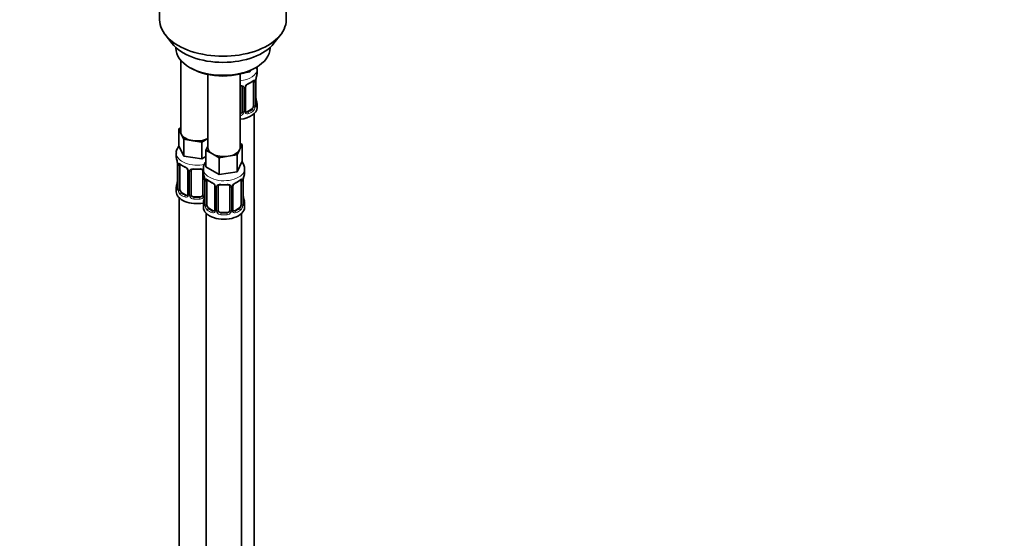
# Model space of a CAD drawing. Units: millimetres. Extents: x 0 to 2443, y 0 to 2738.
# Drawn here: x 2109 to 2443, y 574 to 750 of the extents above; entities that cross this region are included whole.
import ezdxf
from ezdxf import colors
from ezdxf.entities.mleader import LeaderData, LeaderLine
from ezdxf.math import Vec2, Vec3

# ---------------------------------------------------------------- set-up
doc = ezdxf.new("R2010")
doc.units = ezdxf.units.MM
doc.layers.add('DV6_Défaut', color=7, linetype='Continuous')
doc.layers.add('Défaut', color=7, linetype='Continuous')

# ---------------------------------------------------------------- blocks, each defined once
blk = doc.blocks.new('_DOT')
at = {"color": 0}
blk.add_line((0, 0), (-1, 0), dxfattribs=at)
at = {"color": 0, "const_width": 0.333}
blk.add_lwpolyline([(-0.1665, 0, 1), (0.1665, 0, 1)], format="xyb", close=True, dxfattribs=at)
blk = doc.blocks.new('SE5')
at = {"layer": 'DV6_Défaut', "color": 7, "linetype": 'Continuous', "lineweight": 35}
for p, q in [((2156.2, 783.29), (2156.2, 750.08)), ((2199.2, 750.08), (2199.2, 783.29)), ((2158.07, 745.02), (2160.35, 742.07)), ((2195.04, 742.07), (2197.32, 745.02)), ((2161.7, 740.63), (2161.7, 740.42)), ((2193.7, 740.42), (2193.7, 740.63)), ((2163.36, 736.33), (2163.36, 712.05)), ((2166.38, 733.89), (2167.09, 733.48)), ((2187.02, 732.82), (2186.79, 732.32)), ((2186.79, 732.72), (2186.79, 732.32)), ((2188.3, 733.48), (2189.01, 733.89)), ((2189.29, 731.78), (2189.29, 733.28)), ((2172.55, 731.47), (2172.55, 706.74)), ((2183.55, 706.74), (2183.55, 731.63)), ((2186.79, 732.32), (2185.01, 732.05)), ((2188.84, 721.19), (2188.84, 729.25)), ((2184.29, 727.05), (2184.29, 718.99)), ((2185.35, 719.08), (2185.35, 727.14)), ((2188.09, 728.92), (2188.09, 720.85)), ((2188.89, 723.44), (2188.88, 723.5)), ((2187.39, 719.63), (2185.97, 718.81)), ((2189.29, 720.22), (2189.29, 721.43)), ((2188.29, 493.23), (2188.29, 718.13)), ((2162.72, 713), (2163.36, 713.37)), ((2163.55, 711.23), (2162.72, 713)), ((2162.72, 713), (2162.72, 707.28)), ((2164.37, 709.46), (2163.55, 711.23)), ((2167.44, 708.98), (2164.37, 709.46)), ((2164.37, 709.46), (2164.37, 703.74)), ((2170.5, 708.51), (2167.44, 708.98)), ((2172.55, 709.69), (2170.5, 708.51)), ((2164.37, 703.74), (2162.72, 707.28)), ((2170.5, 708.51), (2170.5, 702.79)), ((2171.92, 705.79), (2172.55, 707.16)), ((2174.16, 704.5), (2171.92, 705.79)), ((2171.92, 705.79), (2171.92, 700.08)), ((2183.36, 705.92), (2182.54, 704.15)), ((2184.19, 707.69), (2183.36, 705.92)), ((2183.55, 708.06), (2184.19, 707.69)), ((2184.19, 707.69), (2184.19, 701.98)), ((2161.86, 704.7), (2161.86, 703.46)), ((2170.5, 702.79), (2164.37, 703.74)), ((2171.92, 703.61), (2170.5, 702.79)), ((2176.41, 703.2), (2174.16, 704.5)), ((2179.48, 703.68), (2176.41, 703.2)), ((2176.41, 703.2), (2176.41, 697.49)), ((2182.54, 704.15), (2179.48, 703.68)), ((2182.54, 704.15), (2182.54, 698.44)), ((2162.26, 701.44), (2162.27, 701.38)), ((2162.31, 700.93), (2162.31, 692.87)), ((2163.06, 692.54), (2163.06, 700.6)), ((2171.05, 699.4), (2171.05, 698.15)), ((2176.41, 697.49), (2171.92, 700.08)), ((2184.19, 701.98), (2182.54, 698.44)), ((2185.05, 698.15), (2185.05, 699.4)), ((2165.81, 698.83), (2165.81, 690.76)), ((2166.86, 690.67), (2166.86, 698.74)), ((2170.86, 698.74), (2170.86, 690.67)), ((2171.45, 696.13), (2171.46, 696.07)), ((2171.5, 695.62), (2171.5, 687.56)), ((2182.54, 698.44), (2176.41, 697.49)), ((2184.6, 687.56), (2184.6, 695.62)), ((2161.86, 693.11), (2161.86, 691.64)), ((2172.25, 687.23), (2172.25, 695.29)), ((2175, 693.52), (2175, 685.46)), ((2176.05, 685.37), (2176.05, 693.43)), ((2180.05, 693.43), (2180.05, 685.37)), ((2181.11, 685.46), (2181.11, 693.52)), ((2183.85, 695.29), (2183.85, 687.23)), ((2162.86, 689.56), (2162.86, 443.42)), ((2165.18, 690.5), (2163.77, 691.31)), ((2169.86, 689.86), (2167.86, 689.86)), ((2184.65, 689.82), (2184.64, 689.88)), ((2171.05, 687.8), (2171.05, 686.33)), ((2174.37, 685.19), (2172.96, 686.01)), ((2183.14, 686.01), (2181.73, 685.19)), ((2185.05, 686.33), (2185.05, 687.8)), ((2172.05, 684.25), (2172.05, 438.12)), ((2179.05, 684.55), (2177.05, 684.55)), ((2184.05, 438.12), (2184.05, 684.25))]:
    blk.add_line(p, q, dxfattribs=at)
at = {"layer": 'DV6_Défaut', "color": 7, "linetype": 'Continuous', "lineweight": 18}
for p, q in [((2188.7, 729.01), (2188.7, 720.94)), ((2188.82, 721.1), (2188.82, 729.16)), ((2184.84, 726.87), (2184.84, 718.8)), ((2185.11, 718.87), (2185.11, 726.93)), ((2187.39, 719.63), (2187.61, 719.5)), ((2185.97, 718.81), (2186.2, 718.68)), ((2162.34, 700.85), (2162.34, 692.78)), ((2162.45, 692.63), (2162.45, 700.69)), ((2166.05, 698.61), (2166.05, 690.55)), ((2166.32, 690.49), (2166.32, 698.55)), ((2171.4, 696.48), (2171.4, 690.49)), ((2171.53, 695.54), (2171.53, 687.48)), ((2184.57, 687.48), (2184.57, 695.54)), ((2171.64, 687.32), (2171.64, 695.38)), ((2175.24, 693.31), (2175.24, 685.24)), ((2175.51, 685.18), (2175.51, 693.24)), ((2180.59, 693.24), (2180.59, 685.18)), ((2180.87, 685.24), (2180.87, 693.31)), ((2184.46, 695.38), (2184.46, 687.32)), ((2163.77, 691.31), (2163.54, 691.18)), ((2165.18, 690.5), (2164.95, 690.36)), ((2167.86, 689.86), (2167.86, 689.67)), ((2169.86, 689.86), (2169.86, 689.67)), ((2172.96, 686.01), (2172.73, 685.87)), ((2183.14, 686.01), (2183.37, 685.87)), ((2174.37, 685.19), (2174.15, 685.06)), ((2177.05, 684.55), (2177.05, 684.36)), ((2179.05, 684.55), (2179.05, 684.36)), ((2181.73, 685.19), (2181.96, 685.06))]:
    blk.add_line(p, q, dxfattribs=at)
at = {"layer": 'DV6_Défaut', "color": 7, "linetype": 'Continuous', "lineweight": 35}
for centre, radius, start, end in [((2183.83, 734.45), 6.62, 292.4857, 307.5844), ((2191.51, 729.25), 2.67, 168.932, 179.9375), ((2203.47, 726.97), 14.86, 163.606, 169.2521), ((2184.01, 727.14), 0.279, 347.4178, 41.0384), ((2186.02, 727.15), 0.667, 148.6067, 180.2877), ((2187.06, 726.67), 1.81, 112.8086, 152.8397), ((2190.97, 723.9), 2.12, 178.7785, 190.8011), ((2203.47, 726.23), 14.86, 190.7479, 196.394), ((2185.63, 719.03), 0.277, 168.7827, 220.2984), ((2189.92, 721.11), 1.07, 175.8806, 178.2217), ((2189.81, 721.13), 0.966, 179.2798, 194.3041), ((2147.69, 698.65), 14.86, 10.7478, 16.3941), ((2160.18, 700.98), 2.12, 358.7776, 10.7996), ((2167.35, 706.17), 6.66, 232.4652, 247.4647), ((2164.09, 698.31), 1.84, 28.0921, 67.2403), ((2165.15, 698.84), 0.654, 359.0726, 31.3054), ((2168.86, 711.1), 11.85, 264.9868, 275.0132), ((2170.57, 698.82), 0.279, 347.4178, 41.0384), ((2159.64, 695.64), 2.67, 348.931, 359.9369), ((2156.88, 693.35), 14.86, 10.7478, 16.3941), ((2169.37, 695.68), 2.12, 358.7776, 10.7996), ((2176.54, 700.86), 6.66, 232.4652, 247.4647), ((2179.58, 700.83), 6.62, 292.4857, 307.5844), ((2187.27, 695.62), 2.67, 168.932, 179.9375), ((2199.23, 693.35), 14.86, 163.606, 169.2521), ((2147.69, 697.91), 14.86, 343.6059, 349.2522), ((2161.31, 692.82), 0.997, 345.5609, 2.5986), ((2173.28, 693), 1.84, 28.0921, 67.2403), ((2174.34, 693.53), 0.654, 359.0726, 31.3054), ((2178.05, 705.79), 11.85, 264.9868, 275.0132), ((2179.76, 693.51), 0.279, 347.4178, 41.0384), ((2181.77, 693.52), 0.667, 148.6067, 180.2877), ((2182.81, 693.04), 1.81, 112.8086, 152.8397), ((2165.58, 690.59), 0.165, 277.5352, 340.7121), ((2156.88, 692.61), 14.86, 343.6059, 349.2522), ((2168.83, 690.33), 2.67, 348.931, 359.9369), ((2186.73, 690.28), 2.12, 178.7785, 190.8011), ((2199.23, 692.61), 14.86, 190.7479, 196.394), ((2170.51, 687.52), 0.997, 345.5609, 2.5986), ((2185.67, 687.49), 1.07, 175.8806, 178.2217), ((2185.57, 687.51), 0.966, 179.2798, 194.3041), ((2174.77, 685.28), 0.165, 277.5352, 340.7121), ((2181.39, 685.41), 0.277, 168.7827, 220.2984)]:
    blk.add_arc(centre, radius, start, end, dxfattribs=at)
at = {"layer": 'DV6_Défaut', "color": 7, "linetype": 'Continuous', "lineweight": 18}
for centre, radius, start, end in [((2187.6, 729.05), 1.1, 357.6841, 19.526), ((2192.37, 729.12), 3.55, 170.0079, 179.3454), ((2184.05, 726.88), 0.785, 359.1311, 35.0336), ((2186.27, 726.91), 1.16, 151.7186, 178.9861), ((2187.41, 726.22), 2.5, 113.0004, 150.18), ((2186.35, 720.72), 2.32, 313.1842, 351.2464), ((2185.81, 720.97), 2.89, 348.0493, 359.4931), ((2190.11, 721.06), 1.29, 178.1771, 196.676), ((2183.12, 719.18), 1.2, 291.0983, 333.3802), ((2183.21, 719.15), 1.72, 281.6099, 329.7127), ((2183.74, 718.82), 1.1, 330.5042, 359.168), ((2185.89, 718.85), 0.779, 178.9659, 214.7127), ((2185.99, 719.03), 0.972, 219.7872, 297.134), ((2185.92, 719.36), 0.735, 240.7157, 292.8078), ((2158.78, 700.81), 3.55, 0.6583, 9.9884), ((2163.56, 700.73), 1.11, 160.4927, 182.2972), ((2163.74, 697.9), 2.5, 29.8198, 66.9998), ((2164.88, 698.59), 1.16, 1.0203, 28.275), ((2167.1, 698.56), 0.785, 144.9712, 180.8641), ((2167.98, 695.5), 3.55, 0.6583, 9.9884), ((2172.75, 695.43), 1.11, 160.4927, 182.2972), ((2183.36, 695.43), 1.1, 357.6841, 19.526), ((2188.13, 695.5), 3.55, 170.0079, 179.3454), ((2161.04, 692.74), 1.29, 343.3385, 1.8084), ((2165.34, 692.65), 2.89, 180.5093, 191.9483), ((2172.93, 692.6), 2.5, 29.8198, 66.9998), ((2174.08, 693.29), 1.16, 1.0203, 28.275), ((2176.3, 693.25), 0.785, 144.9712, 180.8641), ((2179.81, 693.25), 0.785, 359.1311, 35.0336), ((2182.03, 693.29), 1.16, 151.7186, 178.9861), ((2183.17, 692.6), 2.5, 113.0004, 150.18), ((2164.8, 692.41), 2.32, 188.7542, 226.8152), ((2165.16, 690.72), 0.972, 242.8666, 320.2121), ((2165.24, 691.06), 0.746, 247.8303, 300.2938), ((2165.27, 690.54), 0.779, 325.2937, 1.0277), ((2167.42, 690.5), 1.1, 180.837, 209.4908), ((2167.95, 690.83), 1.72, 210.2871, 265.0453), ((2168.04, 690.87), 1.21, 206.8319, 261.5389), ((2169.69, 690.86), 1.2, 278.249, 333.3802), ((2169.77, 690.83), 1.72, 274.9548, 329.7127), ((2170.3, 690.5), 1.1, 330.5042, 359.168), ((2170.24, 687.44), 1.29, 343.3385, 1.8084), ((2174.54, 687.35), 2.89, 180.5093, 191.9483), ((2173.99, 687.1), 2.32, 188.7542, 226.8152), ((2182.11, 687.1), 2.32, 313.1842, 351.2464), ((2181.57, 687.35), 2.89, 348.0493, 359.4931), ((2185.86, 687.44), 1.29, 178.1771, 196.676), ((2174.35, 685.41), 0.972, 242.8666, 320.2121), ((2174.43, 685.75), 0.746, 247.8303, 300.2938), ((2174.46, 685.23), 0.779, 325.2937, 1.0277), ((2176.61, 685.2), 1.1, 180.837, 209.4908), ((2177.14, 685.52), 1.72, 210.2871, 265.0453), ((2177.23, 685.56), 1.21, 206.8319, 261.5389), ((2178.88, 685.55), 1.2, 278.249, 333.3802), ((2178.96, 685.52), 1.72, 274.9548, 329.7127), ((2179.5, 685.2), 1.1, 330.5042, 359.168), ((2181.64, 685.23), 0.779, 178.9659, 214.7127), ((2181.75, 685.41), 0.972, 219.7872, 297.134), ((2181.67, 685.73), 0.735, 240.7157, 292.8078)]:
    blk.add_arc(centre, radius, start, end, dxfattribs=at)
at = {"layer": 'DV6_Défaut', "color": 7, "linetype": 'Continuous', "lineweight": 35}
for centre, major_axis, ratio, start_param, end_param in [((2177.7, 750.08), (-21.5, 0), 0.57735, 0, 3.141593), ((2177.7, 746.55), (19, 0), 0.57735, 3.562127, 5.862651), ((2177.7, 740.42), (16, 0), 0.57735, 3.141593, 6.283185), ((2177.7, 739.61), (-15, 0), 0.57735, 0.785398, 2.356194), ((2187.39, 728.51), (0.5, 0.866), 0.57735, 5.497787, 5.9443), ((2188.49, 729.82), (-0.395, 0.063), 0.166114, 2.853764, 3.184441), ((2182.29, 731.78), (-7, 0), 0.57735, 2.989492, 3.141593), ((2186.2, 728.7), (-0.156, 0.368), 0.483207, 3.140226, 3.992305), ((2182.29, 720.22), (-7, 0), 0.57735, 1.751399, 3.141593), ((2183.29, 718.99), (1, 0), 0.816497, 5.836672, 6.283185), ((2187.39, 720.45), (0.5, 0.866), 0.57735, 3.926991, 5.051274), ((2187.39, 720.45), (0.5, 0.866), 0.57735, 5.051274, 5.497787), ((2182.29, 721.43), (-7, 0), 0.57735, 2.989492, 3.293694), ((2183.29, 718.99), (1, 0), 0.816497, 4.972677, 5.836672), ((2185.97, 719.63), (0.5, 0.866), 0.57735, 3.141593, 3.926991), ((2168.86, 712.05), (5.5, 0), 0.57735, 3.141593, 3.403392), ((2168.86, 712.05), (-5.5, 0), 0.57735, 0.261799, 1.308997), ((2168.86, 712.05), (5.5, 0), 0.57735, 4.45059, 5.448409), ((2178.05, 706.74), (5.5, 0), 0.57735, 3.141593, 3.926991), ((2178.05, 706.74), (5.5, 0), 0.57735, 4.974188, 6.021386), ((2178.05, 706.74), (-5.5, 0), 0.57735, 2.879793, 3.141593), ((2168.86, 703.46), (7, 0), 0.57735, 3.141593, 3.293694), ((2178.05, 706.74), (5.5, 0), 0.57735, 3.926991, 4.974188), ((2162.66, 701.5), (0.395, 0.063), 0.166114, 3.104113, 3.429422), ((2162.71, 700.93), (0.4, 0), 0.57735, 3.110268, 3.141591), ((2163.77, 700.19), (-0.5, 0.866), 0.57735, 0.338885, 0.785398), ((2164.95, 700.39), (0.156, 0.368), 0.483207, 3.141094, 3.174408), ((2167.86, 698.74), (-1, 0), 0.816497, 6.156042, 6.283185), ((2178.05, 698.15), (7, 0), 0.57735, 3.141593, 3.293694), ((2171.85, 696.2), (0.395, 0.063), 0.166114, 3.104113, 3.429422), ((2171.9, 695.62), (0.4, 0), 0.57735, 3.110268, 3.141591), ((2172.96, 694.89), (-0.5, 0.866), 0.57735, 0.338885, 0.785398), ((2183.14, 694.89), (0.5, 0.866), 0.57735, 5.497787, 5.9443), ((2184.25, 696.2), (-0.395, 0.063), 0.166114, 2.853764, 3.184441), ((2178.05, 698.15), (-7, 0), 0.57735, 2.989492, 3.141593), ((2168.86, 693.11), (7, 0), 0.57735, 2.989492, 3.293694), ((2163.77, 692.13), (-0.5, 0.866), 0.57735, 0.785398, 1.231911), ((2174.15, 695.08), (0.156, 0.368), 0.483207, 3.141094, 3.174408), ((2177.05, 693.43), (-1, 0), 0.816497, 6.156042, 6.283185), ((2181.96, 695.08), (-0.156, 0.368), 0.483207, 3.140226, 3.992305), ((2168.86, 691.64), (-7, 0), 0.57735, 0, 1.889355), ((2163.77, 692.13), (0.5, -0.866), 0.57735, 4.373504, 5.497787), ((2165.18, 691.31), (-0.5, 0.866), 0.57735, 2.356194, 3.141593), ((2167.86, 690.67), (1, 0), 0.816497, 3.141593, 3.588106), ((2167.86, 690.67), (-1, 0), 0.816497, 0.446513, 1.570796), ((2169.86, 690.67), (1, 0), 0.816497, 4.712389, 5.836672), ((2169.86, 690.67), (1, 0), 0.816497, 5.836672, 6.283185), ((2178.05, 687.8), (7, 0), 0.57735, 2.989492, 3.293694), ((2178.05, 686.33), (-7, 0), 0.57735, 0, 3.141593), ((2172.96, 686.82), (-0.5, 0.866), 0.57735, 0.785398, 1.231911), ((2172.96, 686.82), (0.5, -0.866), 0.57735, 4.373504, 5.497787), ((2183.14, 686.82), (0.5, 0.866), 0.57735, 3.926991, 5.051274), ((2183.14, 686.82), (0.5, 0.866), 0.57735, 5.051274, 5.497787), ((2178.05, 687.8), (-7, 0), 0.57735, 2.989492, 3.293694), ((2174.37, 686.01), (-0.5, 0.866), 0.57735, 2.356194, 3.141593), ((2177.05, 685.37), (1, 0), 0.816497, 3.141593, 3.588106), ((2177.05, 685.37), (1, 0), 0.816497, 3.588106, 4.712389), ((2179.05, 685.37), (1, 0), 0.816497, 4.712389, 5.836672), ((2179.05, 685.37), (1, 0), 0.816497, 5.836672, 6.283185), ((2181.73, 686.01), (0.5, 0.866), 0.57735, 3.141593, 3.926991)]:
    blk.add_ellipse(centre, major_axis=major_axis, ratio=ratio, start_param=start_param, end_param=end_param, dxfattribs=at)
at = {"layer": 'DV6_Défaut', "color": 7, "linetype": 'Continuous', "lineweight": 18}
for centre, major_axis, ratio, start_param, end_param in [((2182.29, 733.28), (-7, 0), 0.57735, 1.751399, 3.134505), ((2182.29, 731.78), (7, 0), 0.57735, 5.345686, 5.649888), ((2187.61, 729.52), (-0.247, 0.314), 0.658162, 3.14103, 3.838456), ((2188.28, 729.52), (-0.373, -0.146), 0.85055, 0.542333, 2.42751), ((2188.34, 729.1), (-0.4, 0), 0.57735, 0.912181, 2.727841), ((2188.44, 729.25), (-0.4, 0), 0.57735, 2.769946, 3.146041), ((2184.56, 727.55), (0.332, 0.222), 0.641506, 3.149539, 4.695758), ((2184.69, 727.08), (-0.4, 0), 0.57735, 0.126783, 1.942443), ((2184.95, 727.14), (-0.4, 0), 0.57735, 1.984548, 3.144521), ((2185.08, 727.67), (-0.359, 0.176), 0.358003, 2.226125, 3.177648), ((2188.49, 723.38), (-0.395, -0.063), 0.166114, 2.62932, 3.10028), ((2188.82, 722), (-0.387, -0.103), 0.80707, 2.93051, 4.436462), ((2184.69, 719.02), (0.4, 0), 0.57735, 3.268375, 5.084035), ((2184.95, 719.08), (-0.4, 0), 0.57735, 1.984548, 3.141593), ((2182.29, 721.75), (6.6, 0), 0.57735, 5.345686, 5.649888), ((2182.29, 721.43), (7, 0), 0.57735, 5.345686, 5.649888), ((2187.61, 719.17), (0.247, -0.314), 0.658162, 0.696863, 2.267659), ((2188.28, 720.47), (0.392, -0.078), 0.178244, 4.04041, 5.925586), ((2188.34, 721.04), (0.4, 0), 0.57735, 4.053773, 5.869434), ((2188.44, 721.19), (-0.4, 0), 0.57735, 2.769946, 3.141593), ((2182.29, 721.75), (-6.6, 0), 0.57735, 3.017713, 3.265472), ((2188.82, 720.85), (0.387, -0.103), 0.80707, 0.211083, 1.711586), ((2188.49, 720.77), (-0.381, -0.123), 0.86268, 2.555043, 3.151038), ((2184.56, 718.5), (0.355, -0.185), 0.387288, 3.415419, 5.300595), ((2185.08, 718.62), (-0.333, -0.222), 0.670791, 1.631109, 3.164911), ((2186.2, 718.35), (0.156, -0.368), 0.483207, 0.850713, 2.421509), ((2168.86, 704.7), (-7, 0), 0.57735, 0.002483, 1.960763), ((2162.71, 700.93), (0.4, 0), 0.57735, 3.141591, 3.513239), ((2162.82, 700.78), (0.4, 0), 0.57735, 3.555344, 5.371005), ((2162.88, 701.2), (0.373, -0.146), 0.85055, 3.855675, 5.740852), ((2168.86, 703.46), (-7, 0), 0.57735, 0.633297, 0.937499), ((2163.54, 701.2), (0.247, 0.314), 0.658162, 2.44473, 3.142172), ((2164.95, 700.39), (0.156, 0.368), 0.483207, 2.29088, 3.141094), ((2166.08, 699.35), (0.359, 0.176), 0.358003, 3.132047, 4.05706), ((2166.6, 699.23), (-0.332, 0.222), 0.641506, 1.587428, 3.145864), ((2168.86, 703.46), (-7, 0), 0.57735, 1.418695, 1.722897), ((2167.86, 699.69), (0.035, 0.398), 0.123712, 2.191761, 3.141526), ((2169.86, 699.69), (-0.035, 0.398), 0.123712, 3.141679, 4.091425), ((2171.12, 699.23), (0.332, 0.222), 0.641506, 3.149539, 4.111274), ((2178.05, 699.4), (-7, 0), 0.57735, 0.001458, 3.1439), ((2166.21, 698.83), (0.4, 0), 0.57735, 3.135137, 4.298637), ((2166.46, 698.77), (0.4, 0), 0.57735, 4.340743, 6.156403), ((2171.26, 698.77), (-0.4, 0), 0.57735, 0.126783, 1.034445), ((2171.9, 695.62), (0.4, 0), 0.57735, 3.141591, 3.513239), ((2172.07, 695.89), (0.373, -0.146), 0.85055, 3.855675, 5.740852), ((2178.05, 698.15), (-7, 0), 0.57735, 0.633297, 0.937499), ((2172.73, 695.9), (0.247, 0.314), 0.658162, 2.44473, 3.142172), ((2178.05, 698.15), (7, 0), 0.57735, 5.345686, 5.649888), ((2183.37, 695.9), (-0.247, 0.314), 0.658162, 3.14103, 3.838456), ((2184.04, 695.89), (-0.373, -0.146), 0.85055, 0.542333, 2.42751), ((2184.2, 695.62), (-0.4, 0), 0.57735, 2.769946, 3.146041), ((2162.34, 693.69), (0.387, -0.103), 0.80707, 1.846723, 3.352676), ((2162.34, 692.53), (-0.387, -0.103), 0.80707, 4.501306, 6.072102), ((2168.86, 693.44), (6.6, 0), 0.57735, 3.017713, 3.265472), ((2162.66, 695.07), (0.395, -0.063), 0.166114, 3.188685, 3.653865), ((2162.66, 692.45), (0.381, -0.123), 0.86268, 3.140217, 3.728142), ((2162.71, 692.87), (0.4, 0), 0.57735, 3.141593, 3.513239), ((2162.82, 692.72), (-0.4, 0), 0.57735, 0.413752, 2.229412), ((2172.01, 695.48), (0.4, 0), 0.57735, 3.555344, 5.371005), ((2174.15, 695.08), (0.156, 0.368), 0.483207, 2.29088, 3.141094), ((2175.27, 694.05), (0.359, 0.176), 0.358003, 3.132047, 4.05706), ((2175.4, 693.52), (0.4, 0), 0.57735, 3.135137, 4.298637), ((2175.65, 693.46), (0.4, 0), 0.57735, 4.340743, 6.156403), ((2175.79, 693.92), (-0.332, 0.222), 0.641506, 1.587428, 3.145864), ((2178.05, 698.15), (-7, 0), 0.57735, 1.418695, 1.722897), ((2177.05, 694.38), (0.035, 0.398), 0.123712, 2.191761, 3.141526), ((2179.05, 694.38), (-0.035, 0.398), 0.123712, 3.141679, 4.091425), ((2180.31, 693.92), (0.332, 0.222), 0.641506, 3.149539, 4.695758), ((2180.45, 693.46), (-0.4, 0), 0.57735, 0.126783, 1.942443), ((2180.71, 693.52), (-0.4, 0), 0.57735, 1.984548, 3.144521), ((2180.84, 694.05), (-0.359, 0.176), 0.358003, 2.226125, 3.177648), ((2184.09, 695.48), (-0.4, 0), 0.57735, 0.912181, 2.727841), ((2162.88, 692.15), (-0.392, -0.078), 0.178244, 0.357599, 2.242775), ((2163.54, 690.85), (-0.247, -0.314), 0.658162, 4.015526, 5.586322), ((2168.86, 693.11), (-7, 0), 0.57735, 0.633297, 0.937499), ((2168.86, 693.44), (-6.6, 0), 0.57735, 0.633297, 0.937499), ((2164.95, 690.04), (-0.156, -0.368), 0.483207, 3.861676, 5.432473), ((2166.08, 690.3), (0.333, -0.222), 0.670791, 3.124422, 4.652076), ((2166.21, 690.76), (0.4, 0), 0.57735, 3.141593, 4.298637), ((2166.46, 690.7), (-0.4, 0), 0.57735, 1.19915, 3.01481), ((2166.6, 690.18), (-0.355, -0.185), 0.387288, 0.98259, 2.867767), ((2167.86, 689.34), (-0.035, -0.398), 0.123712, 3.762557, 5.333353), ((2168.86, 693.11), (7, 0), 0.57735, 4.560288, 4.86449), ((2168.86, 693.44), (-6.6, 0), 0.57735, 1.418695, 1.722897), ((2169.86, 689.34), (0.035, -0.398), 0.123712, 0.949832, 2.520628), ((2171.12, 690.18), (0.355, -0.185), 0.387288, 3.415419, 5.300595), ((2171.26, 690.7), (0.4, 0), 0.57735, 3.268375, 5.084035), ((2171.85, 689.76), (0.395, -0.063), 0.166114, 3.188685, 3.653865), ((2184.25, 689.76), (-0.395, -0.063), 0.166114, 2.62932, 3.10028), ((2171.53, 688.38), (0.387, -0.103), 0.80707, 1.846723, 3.352676), ((2171.53, 687.22), (-0.387, -0.103), 0.80707, 4.501306, 6.072102), ((2178.05, 688.13), (6.6, 0), 0.57735, 3.017713, 3.265472), ((2171.85, 687.14), (0.381, -0.123), 0.86268, 3.140217, 3.728142), ((2171.9, 687.56), (0.4, 0), 0.57735, 3.141593, 3.513239), ((2172.01, 687.41), (-0.4, 0), 0.57735, 0.413752, 2.229412), ((2172.07, 686.84), (-0.392, -0.078), 0.178244, 0.357599, 2.242775), ((2172.73, 685.55), (-0.247, -0.314), 0.658162, 4.015526, 5.586322), ((2178.05, 688.13), (-6.6, 0), 0.57735, 0.633297, 0.937499), ((2178.05, 688.13), (6.6, 0), 0.57735, 5.345686, 5.649888), ((2183.37, 685.55), (0.247, -0.314), 0.658162, 0.696863, 2.267659), ((2184.04, 686.84), (0.392, -0.078), 0.178244, 4.04041, 5.925586), ((2184.09, 687.41), (0.4, 0), 0.57735, 4.053773, 5.869434), ((2184.2, 687.56), (-0.4, 0), 0.57735, 2.769946, 3.141593), ((2184.58, 688.38), (-0.387, -0.103), 0.80707, 2.93051, 4.436462), ((2178.05, 688.13), (-6.6, 0), 0.57735, 3.017713, 3.265472), ((2184.58, 687.22), (0.387, -0.103), 0.80707, 0.211083, 1.711586), ((2184.25, 687.14), (-0.381, -0.123), 0.86268, 2.555043, 3.151038), ((2178.05, 687.8), (-7, 0), 0.57735, 0.633297, 0.937499), ((2174.15, 684.73), (-0.156, -0.368), 0.483207, 3.861676, 5.432473), ((2175.27, 685), (0.333, -0.222), 0.670791, 3.124422, 4.652076), ((2175.4, 685.46), (0.4, 0), 0.57735, 3.141593, 4.298637), ((2175.65, 685.39), (-0.4, 0), 0.57735, 1.19915, 3.01481), ((2175.79, 684.87), (-0.355, -0.185), 0.387288, 0.98259, 2.867767), ((2177.05, 684.04), (-0.035, -0.398), 0.123712, 3.762557, 5.333353), ((2178.05, 687.8), (7, 0), 0.57735, 4.560288, 4.86449), ((2178.05, 688.13), (-6.6, 0), 0.57735, 1.418695, 1.722897), ((2179.05, 684.04), (0.035, -0.398), 0.123712, 0.949832, 2.520628), ((2180.31, 684.87), (0.355, -0.185), 0.387288, 3.415419, 5.300595), ((2180.45, 685.39), (0.4, 0), 0.57735, 3.268375, 5.084035), ((2180.71, 685.46), (-0.4, 0), 0.57735, 1.984548, 3.141593), ((2180.84, 685), (-0.333, -0.222), 0.670791, 1.631109, 3.164911), ((2181.96, 684.73), (0.156, -0.368), 0.483207, 0.850713, 2.421509), ((2178.05, 687.8), (7, 0), 0.57735, 5.345686, 5.649888)]:
    blk.add_ellipse(centre, major_axis=major_axis, ratio=ratio, start_param=start_param, end_param=end_param, dxfattribs=at)
at = {"layer": 'DV6_Défaut', "color": 7, "linetype": 'Continuous', "lineweight": 35}
for points, knots in [([(2189.24, 733.23), (2189.26, 733.35), (2189.3, 733.61), (2189.28, 733.87), (2189.25, 734.03)], [0, 0, 0, 0, 0.4018639, 1, 1, 1, 1]), ([(2187.86, 729.2), (2187.89, 729.22), (2187.96, 729.28), (2188.03, 729.31), (2188.04, 729.31), (2188.04, 729.31)], [0, 0, 0, 0, 0.282149, 0.756171, 1, 1, 1, 1]), ([(2183.55, 727.61), (2183.67, 727.61), (2183.89, 727.57), (2184.12, 727.45), (2184.19, 727.36), (2184.22, 727.31)], [0, 0, 0, 0, 0.350268, 0.702937, 1, 1, 1, 1]), ([(2188.88, 720.87), (2188.88, 720.87), (2188.88, 720.87), (2188.88, 720.89), (2188.87, 720.9)], [0, 0, 0, 0, 0.565277, 1, 1, 1, 1]), ([(2162.75, 707.15), (2162.57, 706.91), (2162.13, 706.22), (2161.79, 705.31), (2161.89, 704.77), (2161.9, 704.69)], [0, 0, 0, 0, 0.347017, 0.916402, 1, 1, 1, 1]), ([(2163.11, 701), (2163.11, 701), (2163.11, 701), (2163.17, 700.98), (2163.25, 700.92), (2163.29, 700.89)], [0, 0, 0, 0, 0.137691, 0.593268, 1, 1, 1, 1]), ([(2166.94, 699), (2166.96, 699.04), (2167.01, 699.11), (2167.2, 699.23), (2167.5, 699.3), (2167.71, 699.29), (2167.83, 699.29)], [0, 0, 0, 0, 0.158105, 0.457465, 0.744183, 1, 1, 1, 1]), ([(2169.89, 699.28), (2169.97, 699.29), (2170.16, 699.31), (2170.45, 699.25), (2170.69, 699.14), (2170.76, 699.04), (2170.79, 698.99)], [0, 0, 0, 0, 0.174476, 0.466298, 0.755987, 1, 1, 1, 1]), ([(2171.86, 701.74), (2171.76, 701.59), (2171.37, 701.01), (2171.02, 700.18), (2171.1, 699.56), (2171.13, 699.39)], [0, 0, 0, 0, 0.207705, 0.811615, 1, 1, 1, 1]), ([(2184.98, 699.4), (2185, 699.6), (2185.07, 700.25), (2184.67, 701.16), (2184.23, 701.76), (2184.09, 701.93)], [0, 0, 0, 0, 0.1950156, 0.7592624, 1, 1, 1, 1]), ([(2172.3, 695.69), (2172.3, 695.69), (2172.31, 695.69), (2172.36, 695.67), (2172.44, 695.61), (2172.49, 695.58)], [0, 0, 0, 0, 0.137691, 0.593268, 1, 1, 1, 1]), ([(2183.61, 695.57), (2183.65, 695.6), (2183.72, 695.66), (2183.79, 695.69), (2183.8, 695.69), (2183.8, 695.69)], [0, 0, 0, 0, 0.282149, 0.756171, 1, 1, 1, 1]), ([(2162.28, 692.58), (2162.28, 692.57), (2162.27, 692.56), (2162.27, 692.55), (2162.27, 692.55)], [0, 0, 0, 0, 0.496086, 1, 1, 1, 1]), ([(2176.13, 693.7), (2176.15, 693.73), (2176.2, 693.81), (2176.39, 693.92), (2176.69, 694), (2176.9, 693.99), (2177.02, 693.98)], [0, 0, 0, 0, 0.158105, 0.457465, 0.744183, 1, 1, 1, 1]), ([(2179.09, 693.98), (2179.17, 693.98), (2179.35, 694), (2179.64, 693.94), (2179.88, 693.83), (2179.95, 693.74), (2179.98, 693.69)], [0, 0, 0, 0, 0.174476, 0.466298, 0.755987, 1, 1, 1, 1]), ([(2171.47, 687.28), (2171.47, 687.27), (2171.47, 687.25), (2171.46, 687.25), (2171.46, 687.25)], [0, 0, 0, 0, 0.496086, 1, 1, 1, 1]), ([(2184.64, 687.25), (2184.64, 687.25), (2184.64, 687.25), (2184.63, 687.27), (2184.63, 687.27)], [0, 0, 0, 0, 0.565277, 1, 1, 1, 1])]:
    blk.add_open_spline(points, degree=3, knots=knots, dxfattribs=at)
at = {"layer": 'DV6_Défaut', "color": 7, "linetype": 'Continuous', "lineweight": 18}
for points, knots in [([(2187.94, 729.38), (2188.02, 729.45), (2188.1, 729.5), (2188.25, 729.57), (2188.31, 729.59), (2188.43, 729.6), (2188.49, 729.59), (2188.58, 729.53), (2188.61, 729.49), (2188.64, 729.42)], [0, 0, 0, 0, 0.25, 0.25, 0.5, 0.5, 0.75, 0.75, 1, 1, 1, 1]), ([(2183.56, 727.79), (2183.62, 727.79), (2183.69, 727.79), (2183.89, 727.77), (2184.02, 727.74), (2184.25, 727.67), (2184.36, 727.62), (2184.55, 727.49), (2184.63, 727.42), (2184.69, 727.33)], [0, 0, 0, 0, 0.146405, 0.146405, 0.430936, 0.430936, 0.715468, 0.715468, 1, 1, 1, 1]), ([(2187.61, 719.5), (2187.67, 719.54), (2187.72, 719.6), (2187.81, 719.74), (2187.85, 719.82), (2187.95, 720.07), (2187.99, 720.27), (2188.02, 720.46)], [0, 0, 0, 0, 0.25, 0.25, 0.5, 0.5, 1, 1, 1, 1]), ([(2189.21, 720.81), (2189.19, 720.73), (2189.17, 720.67), (2189.11, 720.58), (2189.08, 720.54), (2189.02, 720.52), (2188.98, 720.53), (2188.92, 720.58), (2188.89, 720.62), (2188.87, 720.69)], [0, 0, 0, 0, 0.25, 0.25, 0.5, 0.5, 0.75, 0.75, 1, 1, 1, 1]), ([(2162.51, 701.1), (2162.54, 701.17), (2162.58, 701.22), (2162.67, 701.28), (2162.72, 701.29), (2162.84, 701.28), (2162.91, 701.26), (2163.05, 701.18), (2163.13, 701.13), (2163.22, 701.07)], [0, 0, 0, 0, 0.25, 0.25, 0.5, 0.5, 0.75, 0.75, 1, 1, 1, 1]), ([(2166.46, 699.01), (2166.52, 699.1), (2166.6, 699.17), (2166.79, 699.3), (2166.9, 699.35), (2167.13, 699.43), (2167.26, 699.45), (2167.52, 699.48), (2167.66, 699.48), (2167.8, 699.46)], [0, 0, 0, 0, 0.25, 0.25, 0.5, 0.5, 0.75, 0.75, 1, 1, 1, 1]), ([(2169.92, 699.46), (2170.06, 699.48), (2170.19, 699.48), (2170.46, 699.45), (2170.59, 699.43), (2170.82, 699.35), (2170.93, 699.3), (2171.04, 699.23), (2171.05, 699.22), (2171.07, 699.2)], [0, 0, 0, 0, 0.315264, 0.315264, 0.630529, 0.630529, 0.945793, 0.945793, 1, 1, 1, 1]), ([(2171.71, 695.8), (2171.73, 695.86), (2171.77, 695.91), (2171.86, 695.97), (2171.91, 695.98), (2172.03, 695.97), (2172.1, 695.95), (2172.25, 695.88), (2172.33, 695.82), (2172.41, 695.76)], [0, 0, 0, 0, 0.25, 0.25, 0.5, 0.5, 0.75, 0.75, 1, 1, 1, 1]), ([(2183.69, 695.76), (2183.78, 695.82), (2183.86, 695.88), (2184, 695.95), (2184.07, 695.97), (2184.19, 695.98), (2184.24, 695.97), (2184.33, 695.91), (2184.37, 695.86), (2184.4, 695.8)], [0, 0, 0, 0, 0.25, 0.25, 0.5, 0.5, 0.75, 0.75, 1, 1, 1, 1]), ([(2162.28, 692.37), (2162.26, 692.31), (2162.23, 692.26), (2162.17, 692.21), (2162.14, 692.2), (2162.07, 692.23), (2162.04, 692.26), (2161.99, 692.35), (2161.96, 692.42), (2161.94, 692.5)], [0, 0, 0, 0, 0.25, 0.25, 0.5, 0.5, 0.75, 0.75, 1, 1, 1, 1]), ([(2175.65, 693.71), (2175.71, 693.79), (2175.79, 693.87), (2175.98, 693.99), (2176.09, 694.04), (2176.32, 694.12), (2176.45, 694.14), (2176.71, 694.17), (2176.85, 694.17), (2176.99, 694.16)], [0, 0, 0, 0, 0.25, 0.25, 0.5, 0.5, 0.75, 0.75, 1, 1, 1, 1]), ([(2179.11, 694.16), (2179.25, 694.17), (2179.39, 694.17), (2179.65, 694.14), (2179.78, 694.12), (2180.01, 694.04), (2180.12, 693.99), (2180.31, 693.87), (2180.39, 693.79), (2180.45, 693.71)], [0, 0, 0, 0, 0.25, 0.25, 0.5, 0.5, 0.75, 0.75, 1, 1, 1, 1]), ([(2163.13, 692.14), (2163.14, 692.05), (2163.16, 691.95), (2163.21, 691.77), (2163.24, 691.67), (2163.34, 691.42), (2163.43, 691.28), (2163.54, 691.18)], [0, 0, 0, 0, 0.25, 0.25, 0.5, 0.5, 1, 1, 1, 1]), ([(2171.48, 687.07), (2171.45, 687), (2171.43, 686.96), (2171.36, 686.9), (2171.33, 686.9), (2171.27, 686.92), (2171.24, 686.95), (2171.18, 687.04), (2171.15, 687.11), (2171.13, 687.19)], [0, 0, 0, 0, 0.25, 0.25, 0.5, 0.5, 0.75, 0.75, 1, 1, 1, 1]), ([(2172.32, 686.84), (2172.34, 686.74), (2172.36, 686.65), (2172.4, 686.46), (2172.43, 686.37), (2172.53, 686.11), (2172.62, 685.97), (2172.73, 685.87)], [0, 0, 0, 0, 0.25, 0.25, 0.5, 0.5, 1, 1, 1, 1]), ([(2183.37, 685.87), (2183.43, 685.92), (2183.47, 685.98), (2183.56, 686.12), (2183.6, 686.2), (2183.7, 686.45), (2183.75, 686.64), (2183.78, 686.84)], [0, 0, 0, 0, 0.25, 0.25, 0.5, 0.5, 1, 1, 1, 1]), ([(2184.97, 687.19), (2184.95, 687.11), (2184.92, 687.05), (2184.87, 686.95), (2184.84, 686.92), (2184.77, 686.9), (2184.74, 686.9), (2184.68, 686.96), (2184.65, 687), (2184.63, 687.07)], [0, 0, 0, 0, 0.25, 0.25, 0.5, 0.5, 0.75, 0.75, 1, 1, 1, 1])]:
    blk.add_open_spline(points, degree=3, knots=knots, dxfattribs=at)
at = {"layer": 'DV6_Défaut', "color": 7, "linetype": 'Continuous', "lineweight": 35}
for points in [[(2185.56, 718.73), (2185.48, 718.76), (2185.43, 718.8), (2185.42, 718.85)], [(2166.88, 698.84), (2166.88, 698.93), (2166.9, 698.98), (2166.94, 699)], [(2176.07, 693.53), (2176.08, 693.62), (2176.1, 693.68), (2176.13, 693.69)], [(2165.8, 690.76), (2165.79, 690.62), (2165.77, 690.55), (2165.74, 690.53)], [(2175, 685.46), (2174.98, 685.31), (2174.96, 685.24), (2174.93, 685.23)], [(2181.32, 685.11), (2181.24, 685.13), (2181.19, 685.17), (2181.18, 685.23)]]:
    blk.add_open_spline(points, degree=3, dxfattribs=at)

msp = doc.modelspace()

# ---------------------------------------------------------------- block references
at = {"layer": 'Défaut'}
msp.add_blockref('SE5', (0, 0), dxfattribs=at)

# ---------------------------------------------------------------- leaders
at = {"layer": 'Défaut', "color": 7, "linetype": 'Continuous', "lineweight": 18}
ml = msp.add_multileader_mtext('Standard', dxfattribs=at)
ml.set_content('{\\pxsm0.9;\\fSolid Edge ISO|b1||i0||c0|p34;\\W1.;07/04/2021\\P}', color=256)
ml.set_leader_properties()
ml.set_arrow_properties(name='DOT')
ml.build(insert=Vec2(0, 0))
ml.multileader.update_dxf_attribs({"leader_type": 0, "dogleg_length": 0, "arrow_head_size": 12})
ctx = ml.context
ctx.base_point, ctx.char_height, ctx.arrow_head_size, ctx.landing_gap_size = Vec3(2355.55, 2726.97), 12, 12, 4.2
notes = []
notes.append((ctx, [(0, (0, 0, 0), (0, 0), (1, 0), 1, [])]))
ctx.mtext.insert = Vec3(2357.55, 2733.09)
for ctx, leaders in notes:
    for number, flags, end, landing, length, lines in leaders:
        leader = LeaderData()
        leader.index, (leader.has_last_leader_line, leader.has_dogleg_vector, leader.attachment_direction) = number, flags
        leader.last_leader_point, leader.dogleg_vector, leader.dogleg_length = Vec3(end), Vec3(landing), length
        for number, points, colour, breaks in lines:
            line = LeaderLine()
            line.index, line.vertices, line.color, line.breaks = number, Vec3.list(points), colors.encode_raw_color(colour), breaks
            leader.lines.append(line)
        ctx.leaders.append(leader)

doc.saveas('drawing.dxf')
